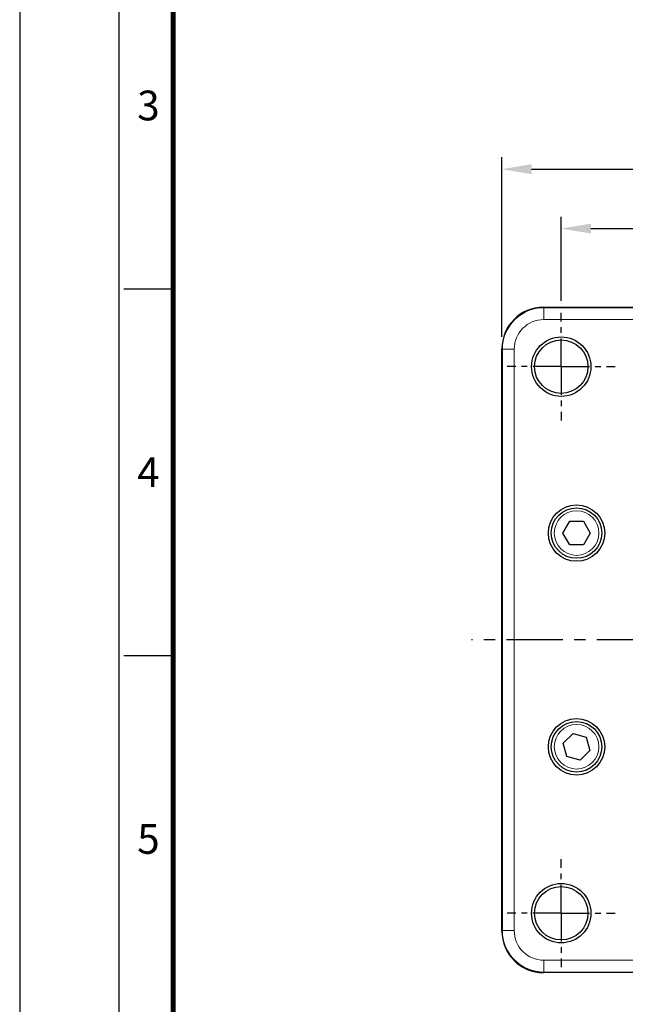
# Model space of a CAD drawing. Units: millimetres. Extents: x 0 to 495, y 0 to 669.
# Drawn here: x 0 to 102, y 338 to 503 of the extents above; entities that cross this region are included whole.
import ezdxf
from ezdxf.enums import TextEntityAlignment as Align

# ---------------------------------------------------------------- set-up
doc = ezdxf.new("R2010")
doc.units = ezdxf.units.MM
doc.header["$LTSCALE"] = 0.3
doc.linetypes.add('CENTER', pattern=[50.8, 31.75, -6.35, 6.35, -6.35])
doc.layers.get('0').update_dxf_attribs({"color": 3})
doc.layers.add('외형선(ISO)', color=3, linetype='Continuous', lineweight=25)
doc.layers.add('좁은 외형선(ISO)', color=5, linetype='Continuous', lineweight=18)
doc.styles.add('GDD', font='romans.shx', dxfattribs={"oblique": 15, "bigfont": 'whgtxt.shx'})
doc.styles.add('SECTION', font='swissli.ttf', dxfattribs={"height": 3})
doc.dimstyles.new('GDOK-2X', dxfattribs={"dimscale": 2, "dimtxt": 2, "dimasz": 2.5, "dimexe": 1, "dimexo": 1, "dimgap": 0.5, "dimtad": 1, "dimdsep": 46, "dimtxsty": 'GDD', "dimcen": 0, "dimclrd": 1, "dimclre": 1, "dimclrt": 4, "dimazin": 2, "dimtfac": 0.5, "dimtmove": 0, "dimatfit": 3, "dimfxl": 0, "dimfrac": 2, "dimtolj": 1, "dimarcsym": 0})

# ---------------------------------------------------------------- blocks, each defined once
blk = doc.blocks.new('FORMAT-홈피용-VER')
at = {"color": 8}
for p, q in [((10.5, 274.5), (15.5, 274.5)), ((10.5, 237.5), (15.5, 237.5))]:
    blk.add_line(p, q, dxfattribs=at)
blk.add_lwpolyline([(0, 401), (0, 0), (297, 0), (297, 401)], close=True)
at = {"color": 5}
blk.add_lwpolyline([(10, 391), (10, 10), (287, 10), (287, 391)], close=True, dxfattribs=at)
at = {"const_width": 0.5}
blk.add_lwpolyline([(15.5, 385.5), (15.5, 15.5), (281.5, 15.5), (281.5, 385.5)], close=True, dxfattribs=at)
at = {"color": 8, "style": 'SECTION'}
for s, p in [('3', (13, 293)), ('4', (13, 256)), ('5', (13, 219))]:
    blk.add_text(s, height=3, dxfattribs=at).set_placement(p, align=Align.MIDDLE_CENTER)
blk = doc.blocks.new('*D46')
at = {"color": 1, "lineweight": -2}
for p, q in [((91.2, 455.93), (91.2, 470.08)), ((183.2, 455.93), (183.2, 470.08)), ((96.2, 468.08), (178.2, 468.08))]:
    blk.add_line(p, q, dxfattribs=at)
at = {"color": 1}
for points in [[(96.2, 468.92), (96.2, 467.25), (91.2, 468.08)], [(178.2, 468.92), (178.2, 467.25), (183.2, 468.08)]]:
    blk.add_solid(points, dxfattribs=at)
at = {"layer": 'Defpoints', "color": 0}
for p in [(183.2, 468.08), (91.2, 453.93), (183.2, 453.93)]:
    blk.add_point(p, dxfattribs=at)
at = {"color": 4, "insert": (137.2, 471.08), "char_height": 4, "attachment_point": 5, "style": 'GDD'}
blk.add_mtext('\\A1;ㅁ92', dxfattribs=at)
blk = doc.blocks.new('*D47')
at = {"color": 1, "lineweight": -2}
for p, q in [((81.2, 449.85), (81.2, 480.08)), ((193.2, 449.85), (193.2, 480.08)), ((86.2, 478.08), (188.2, 478.08))]:
    blk.add_line(p, q, dxfattribs=at)
at = {"color": 1}
for points in [[(86.2, 478.92), (86.2, 477.25), (81.2, 478.08)], [(188.2, 478.92), (188.2, 477.25), (193.2, 478.08)]]:
    blk.add_solid(points, dxfattribs=at)
at = {"layer": 'Defpoints', "color": 0}
for p in [(193.2, 478.08), (81.2, 447.85), (193.2, 447.85)]:
    blk.add_point(p, dxfattribs=at)
at = {"color": 4, "insert": (137.2, 481.08), "char_height": 4, "attachment_point": 5, "style": 'GDD'}
blk.add_mtext('\\A1;ㅁ112', dxfattribs=at)

msp = doc.modelspace()

# ---------------------------------------------------------------- linework, layer by layer
at = {"color": 1, "linetype": 'CENTER', "ltscale": 0.5}
for p, q in [((91.205, 444.845), (91.205, 453.926)), ((91.205, 444.845), (82.123, 444.845)), ((91.205, 444.845), (91.205, 435.763)), ((91.205, 444.845), (100.286, 444.845)), ((91.205, 352.845), (91.205, 361.926)), ((91.205, 352.845), (82.123, 352.845)), ((91.205, 352.845), (91.205, 343.763)), ((91.205, 352.845), (100.286, 352.845))]:
    msp.add_line(p, q, dxfattribs=at)
at = {"color": 1, "linetype": 'CENTER'}
msp.add_line((137.205, 398.845), (76.119, 398.845), dxfattribs=at)
at = {"layer": '외형선(ISO)'}
for p, q in [((88.195, 454.845), (186.214, 454.845)), ((81.205, 349.835), (81.205, 447.854)), ((91.473, 416.831), (92.628, 418.831)), ((92.628, 418.831), (94.937, 418.831)), ((94.937, 418.831), (96.092, 416.831)), ((92.628, 414.831), (91.473, 416.831)), ((96.092, 416.831), (94.937, 414.831)), ((94.937, 414.831), (92.628, 414.831)), ((91.552, 381.456), (93.185, 383.089)), ((93.185, 383.089), (95.415, 382.492)), ((92.149, 379.226), (91.552, 381.456)), ((95.415, 382.492), (96.013, 380.261)), ((96.013, 380.261), (94.38, 378.628)), ((94.38, 378.628), (92.149, 379.226)), ((186.214, 342.845), (88.195, 342.845))]:
    msp.add_line(p, q, dxfattribs=at)
for centre, radius in [((91.205, 444.845), 5), ((91.205, 444.845), 4.5), ((93.782, 416.831), 4.75), ((93.782, 416.831), 4.25), ((93.782, 380.859), 4.75), ((93.782, 380.859), 4.25), ((91.205, 352.845), 5), ((91.205, 352.845), 4.5)]:
    msp.add_circle(centre, radius, dxfattribs=at)
for centre, major_axis in [((88.214, 447.835), (-4.963, 4.963)), ((88.214, 349.854), (-4.963, -4.963))]:
    msp.add_ellipse(centre, major_axis=major_axis, ratio=0.9972647, start_param=5.4991567, end_param=7.0672139, dxfattribs=at)
at = {"layer": '좁은 외형선(ISO)'}
for p, q in [((88.279, 454.761), (88.195, 454.845)), ((88.279, 454.761), (88.279, 452.763)), ((186.13, 454.761), (88.279, 454.761)), ((88.279, 452.763), (186.13, 452.763)), ((81.205, 447.854), (81.289, 447.77)), ((83.286, 447.77), (81.289, 447.77)), ((81.289, 447.77), (81.289, 349.919)), ((83.286, 349.919), (83.286, 447.77)), ((81.289, 349.919), (81.205, 349.835)), ((81.289, 349.919), (83.286, 349.919)), ((186.13, 344.926), (88.279, 344.926)), ((88.279, 342.929), (88.279, 344.926)), ((88.195, 342.845), (88.279, 342.929)), ((88.279, 342.929), (186.13, 342.929))]:
    msp.add_line(p, q, dxfattribs=at)
for centre in [(93.782, 416.831), (93.782, 380.859)]:
    msp.add_circle(centre, 3.75, dxfattribs=at)
for centre, major_axis, ratio in [((88.293, 447.756), (-4.956, 4.956), 0.9988238), ((88.293, 447.756), (-3.545, 3.545), 0.9972647), ((88.293, 349.933), (-4.956, -4.956), 0.9988238), ((88.293, 349.933), (-3.545, -3.545), 0.9972647)]:
    msp.add_ellipse(centre, major_axis=major_axis, ratio=ratio, start_param=5.4991567, end_param=7.0672139, dxfattribs=at)

# ---------------------------------------------------------------- block references
at = {"xscale": 1.668261859582783, "yscale": 1.668261859582783, "zscale": 1.668261859582783}
msp.add_blockref('FORMAT-홈피용-VER', (0, 0), dxfattribs=at)

# ---------------------------------------------------------------- dimensions: what is measured, and where the dimension line sits
for base, p1, p2, picture, middle in [((193.205, 478.082), (81.205, 447.854), (193.205, 447.854), '*D47', (137.205, 481.082)), ((183.205, 468.082), (91.205, 453.926), (183.205, 453.926), '*D46', (137.205, 471.082))]:
    dim = msp.add_linear_dim(base=base, p1=p1, p2=p2, text='ㅁ<>', dimstyle='GDOK-2X')
    dim.commit()
    dim.dimension.update_dxf_attribs({"geometry": picture, "text_midpoint": middle})

doc.saveas('drawing.dxf')
